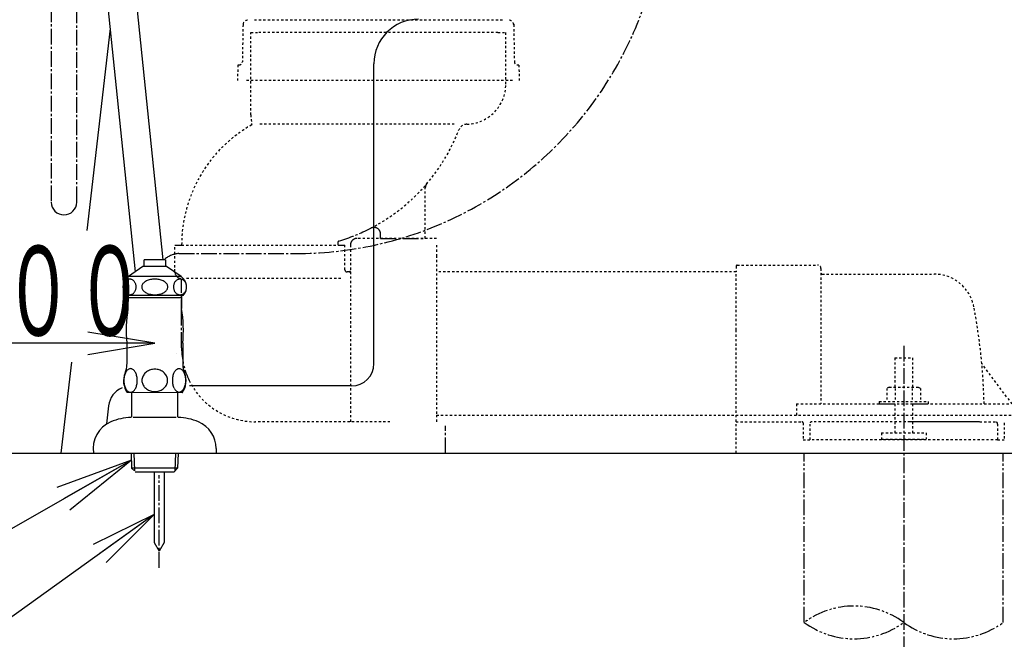
# Model space of a CAD drawing. Extents: x 0 to 2000, y 115 to 2915.
# Drawn here: x 432 to 873, y 486 to 763 of the extents above; entities that cross this region are included whole.
import ezdxf
from ezdxf.enums import TextEntityAlignment as Align

# ---------------------------------------------------------------- set-up
doc = ezdxf.new("R2010")
doc.units = 0
doc.header["$MEASUREMENT"] = 0
for name, pattern in [('EXLTYPE2', [2, 1, -1]), ('EXLTYPE3', [10, 7, -1, 1, -1]), ('EXLTYPE4', [12, 7, -1, 1, -1, 1, -1])]:
    doc.linetypes.add(name, pattern=pattern)
doc.layers.get('0').update_dxf_attribs({"linetype": 'CONTINUOUS'})
for name, color, linetype in [('タンク', 7, 'CONTINUOUS'), ('便器', 7, 'CONTINUOUS'), ('便座', 7, 'CONTINUOUS'), ('寸法', 7, 'CONTINUOUS'), ('止水栓', 7, 'CONTINUOUS')]:
    doc.layers.add(name, color=color, linetype=linetype)
doc.styles.add('EXCADDIM1', font='monotxt', dxfattribs={"width": 0.95, "bigfont": 'extfont'})
doc.styles.add('EXCADSTD', font='monotxt', dxfattribs={"bigfont": 'extfont'})
doc.styles.get("Standard").update_dxf_attribs({"font": 'monotxt', "bigfont": 'extfont'})
doc.dimstyles.get("Standard").update_dxf_attribs({"dimtxt": 0.18, "dimasz": 0.18, "dimexe": 0.18, "dimexo": 0.0625, "dimgap": 0.09, "dimtad": 0, "dimtih": 1, "dimtoh": 1, "dimdec": 4, "dimzin": 0, "dimtxsty": 'STANDARD', "dimcen": 0.09, "dimazin": 3, "dimtfac": 1, "dimtdec": 4, "dimtmove": 0, "dimatfit": 3, "dimtolj": 1, "dimtzin": 0})

# ---------------------------------------------------------------- blocks, each defined once
blk = doc.blocks.new('*D16')
at = {"layer": '便器', "color": 3, "linetype": 'CONTINUOUS'}
for p, q in [((392.518095, 564.000004), (392.518095, 360)), ((917.518095, 469), (917.518095, 360)), ((422.518095, 375), (392.518095, 370)), ((917.518095, 370), (887.518095, 375)), ((392.518095, 370), (917.518095, 370)), ((392.518095, 370), (422.518095, 365)), ((887.518095, 365), (917.518095, 370))]:
    blk.add_line(p, q, dxfattribs=at)
at = {"layer": '便器', "color": 2, "linetype": 'CONTINUOUS', "style": 'EXCADSTD', "width": 0.945}
blk.add_text('（525）', height=40, dxfattribs=at).set_placement((655.018095, 373.5), align=Align.CENTER)
blk = doc.blocks.new('_EX_NORM')
at = {"color": 0, "linetype": 'CONTINUOUS'}
for q in [(-1, 0.166667), (-1, 0), (-1, -0.166667)]:
    blk.add_line((0, 0), q, dxfattribs=at)

msp = doc.modelspace()

# ---------------------------------------------------------------- linework, layer by layer
at = {"layer": 'タンク', "color": 6, "linetype": 'CONTINUOUS'}
for p, q in [((450.792227, 969.000004), (483.752427, 649.973945)), ((496.331704, 655.409007), (463.840547, 969.000004))]:
    msp.add_line(p, q, dxfattribs=at)
at = {"layer": 'タンク', "color": 6, "linetype": 'EXLTYPE3'}
msp.add_line((457.56948, 681.188615), (457.56948, 969.000004), dxfattribs=at)
at = {"layer": 'タンク', "color": 6, "linetype": 'CONTINUOUS'}
msp.add_arc((451.88081, 681.188615), 5.68867, 180, 0, dxfattribs=at)
at = {"layer": '便器', "color": 6, "linetype": 'EXLTYPE2'}
for p, q in [((648.054446, 762.50001), (536.981744, 762.50001)), ((531.982087, 760.53704), (531.675331, 743.972237)), ((653.054103, 760.53704), (653.360859, 743.972237)), ((535.518095, 720.21345), (535.518095, 757.00001)), ((535.518095, 757.00001), (539.018095, 757.00001)), ((646.018095, 757.00001), (539.018095, 757.00001)), ((646.018095, 757.00001), (649.518095, 757.00001)), ((649.518095, 734.00001), (649.518095, 757.00001)), ((529.647725, 742.50001), (529.518095, 735.50001)), ((530.175588, 742.50001), (529.647725, 742.50001)), ((655.388465, 742.50001), (654.860602, 742.50001)), ((655.388465, 742.50001), (655.518095, 735.50001)), ((652.518095, 735.50001), (532.518095, 735.50001)), ((626.484719, 716.00936), (539.018164, 716.00936)), ((613.518095, 665.00001), (613.518095, 687.534228)), ((501.518091, 650.00001), (501.518091, 662.00001)), ((504.518091, 662.00001), (574.518087, 662.00001)), ((577.518087, 651.000006), (577.518087, 662.00001)), ((580.018095, 662.00001), (580.018095, 583.000002)), ((618.518103, 665.00001), (583.018095, 665.00001)), ((618.518103, 662.00001), (618.518103, 657.348147)), ((618.518103, 657.348147), (618.518103, 593.600001)), ((752.518095, 652.500015), (752.518095, 650.000007)), ((753.018087, 653.000007), (789.018087, 653.000007)), ((752.518095, 650.000006), (618.518116, 650.000006)), ((752.518095, 624.000006), (752.518095, 650.000007)), ((790.518087, 651.500007), (790.518087, 591.000003)), ((791.018103, 649.000002), (841.16934, 649.000002)), ((575.75107, 647.00001), (505.85107, 647.00001)), ((752.518095, 569.000007), (752.518095, 624.000006)), ((823.518095, 611.566901), (831.518095, 611.566901)), ((823.518095, 611.566901), (823.518095, 598.500003)), ((831.518095, 611.566901), (831.518095, 598.500003)), ((877.170474, 589.400007), (862.555476, 608.886675)), ((821.018095, 598.500003), (820.012541, 597.919436)), ((820.012541, 597.919436), (820.012541, 592.000003)), ((821.018095, 598.500003), (834.018095, 598.500003)), ((823.761778, 597.919436), (823.761778, 592.000003)), ((831.274351, 597.919436), (831.274351, 592.000003)), ((834.018156, 598.500003), (835.023726, 597.919436)), ((835.023619, 597.919436), (835.023619, 592.000003)), ((618.518103, 593.600001), (618.518103, 586.000002)), ((779.518095, 591.000003), (823.518095, 591.000003)), ((779.518095, 591.000003), (779.518095, 586.000003)), ((816.518095, 592.000003), (816.518095, 591.000003)), ((816.518095, 592.000003), (838.518095, 592.000003)), ((816.518095, 591.000003), (838.518095, 591.000003)), ((823.518095, 591.000003), (823.518095, 578.000007)), ((831.518095, 591.000003), (875.518095, 591.000003)), ((831.518095, 591.000003), (831.518095, 578.000007)), ((838.518095, 592.000003), (838.518095, 591.000003)), ((618.518103, 586.000002), (618.518103, 583.000002)), ((618.518116, 586.000006), (752.518095, 586.000006)), ((752.518095, 586.000007), (923.518095, 586.000007)), ((752.518095, 586.000007), (923.518095, 586.000007)), ((597.725193, 583.000002), (537.514026, 583.000002)), ((752.518095, 583.000011), (782.018103, 583.000011)), ((782.518095, 582.500007), (782.518095, 575.000007)), ((785.518095, 582.000006), (785.518095, 575.000007)), ((830.428785, 583.000011), (786.518104, 583.000011)), ((860.409651, 583.000011), (830.428785, 583.000011)), ((861.409005, 583.000011), (830.428785, 583.000011)), ((861.518079, 583.000011), (868.518099, 583.000011)), ((869.518095, 582.000006), (869.518095, 575.000007)), ((872.518095, 582.500007), (872.518095, 575.000007)), ((817.518095, 578.000007), (817.518095, 575.250007)), ((817.518095, 578.000007), (837.518095, 578.000007)), ((837.518095, 578.000007), (837.518095, 575.250007)), ((782.518095, 575.000007), (785.518095, 575.000007)), ((827.518095, 575.000007), (785.518095, 575.000007)), ((817.518095, 575.250007), (837.518095, 575.250007)), ((869.518095, 575.000007), (827.518095, 575.000007)), ((869.518095, 575.000007), (872.518095, 575.000007))]:
    msp.add_line(p, q, dxfattribs=at)
at = {"layer": '便器', "color": 7, "linetype": 'CONTINUOUS'}
for p, q in [((472.513298, 758.758934), (462.05806, 668.572918)), ((590.513745, 609.000004), (590.513745, 743.000004)), ((455.229346, 609.66899), (450.514602, 569.000004)), ((580.513745, 599.000004), (508.1, 599.000004)), ((471.841727, 590.161983), (470.90214, 582.130672)), ((392.518095, 569.000004), (1230, 569.000004))]:
    msp.add_line(p, q, dxfattribs=at)
at = {"layer": '便器', "color": 6, "linetype": 'EXLTYPE3'}
for p, q in [((593.518095, 665.00001), (593.518095, 666.8902)), ((501.518091, 662.00001), (504.518091, 662.00001)), ((574.518087, 662.00001), (577.518087, 662.00001)), ((574.518087, 661.953399), (574.598814, 662.00001)), ((574.518095, 662.00001), (574.518095, 663.461198)), ((593.518095, 665.00001), (613.518095, 665.00001)), ((579.518103, 650.00001), (578.518095, 650.00001)), ((504.518091, 630.636939), (504.518091, 646.127022)), ((504.518091, 616.000002), (504.518091, 630.636939)), ((827.518095, 617), (827.518095, 479)), ((622.518095, 569.000006), (622.518095, 581.230384)), ((494.518095, 517.7), (494.518095, 559.2))]:
    msp.add_line(p, q, dxfattribs=at)
at = {"layer": '便器', "color": 6, "linetype": 'EXLTYPE4'}
for p, q in [((774.899556, 569.000007), (775.293942, 569.000007)), ((774.899556, 569.000003), (775.293942, 569.000003)), ((783.018095, 493.307857), (783.018095, 569.000057)), ((872.018095, 493.307857), (872.018095, 569.000057))]:
    msp.add_line(p, q, dxfattribs=at)
at = {"layer": '便器', "color": 6, "linetype": 'CONTINUOUS'}
for p, q in [((492.268095, 560.699549), (492.268095, 529.097118)), ((496.768095, 560.699549), (496.768095, 529.097118)), ((492.268095, 529.097118), (494.518095, 525.200004)), ((496.768095, 529.097118), (494.518095, 525.200004))]:
    msp.add_line(p, q, dxfattribs=at)
at = {"layer": '便器', "color": 6, "linetype": 'CONTINUOUS', "flags": 128}
msp.add_lwpolyline([(501.548415, 649.789167), (501.548415, 651.236815)], dxfattribs=at)
at = {"layer": '便器', "color": 6, "linetype": 'EXLTYPE2'}
for centre, radius, start, end in [((533.981744, 760.50001), 2, 90, 178.939088), ((651.054446, 760.50001), 2, 1.060912, 90), ((530.175588, 744.00001), 1.5, 270, 358.939088), ((654.860602, 744.00001), 1.5, 181.060912, 270), ((631.518095, 734.00001), 18.000006, 271.846526, 359.999983), ((553.519483, 720.213594), 18.001394, 180.000473, 192.239093), ((566.188825, 661.99994), 61.670746, 119.475075, 179.999937), ((535.696363, 715.949854), 0.300074, 299.482884, 6.200411), ((532.018247, 715.549478), 3.99991, 6.211394, 12.239409), ((632.227141, 712.011468), 3.99997, 91.846824, 158.925074), ((551.058677, 743.291208), 82.987046, 297.315346, 338.924917), ((753.018087, 652.500015), 0.500001, 90.000008, 179.99999), ((789.018087, 651.500007), 1.5, 359.999995, 89.999997), ((791.018103, 649.500015), 0.500001, 179.99999, 269.999999), ((841.16934, 631.000002), 18.000003, 11.039739, 89.999984), ((610.518111, 586.000011), 253.000008, 5.215901, 11.039711), ((862.955469, 609.186681), 0.500004, 185.248055, 216.869801), ((862.955469, 609.186677), 0.500004, 185.248055, 216.869801), ((610.518111, 586.000011), 253.000008, 1.1324, 5.215901), ((537.514026, 615.999213), 32.995908, 206.279225, 270), ((782.018103, 582.500007), 0.500001, 359.999995, 90.000011), ((786.518103, 582.000006), 0.999999, 89.999977, 180.000009), ((868.518099, 582.000006), 0.999999, 359.999995, 90.000004)]:
    msp.add_arc(centre, radius, start, end, dxfattribs=at)
at = {"layer": '便器', "color": 7, "linetype": 'CONTINUOUS'}
for centre, radius, start, end in [((610.513745, 743.000004), 20, 90, 180), ((580.513745, 609.000004), 10, 270, 0), ((481.773987, 589.000004), 10, 112.946551, 173.327272)]:
    msp.add_arc(centre, radius, start, end, dxfattribs=at)
at = {"layer": '便器', "color": 6, "linetype": 'EXLTYPE3'}
for centre, radius, start, end in [((616.518111, 687.53422), 3.000016, 139.577252, 179.999896), ((551.052259, 743.287378), 82.988846, 286.579311, 297.32031), ((590.518095, 666.8902), 3, 0.00001, 117.320589), ((574.818099, 663.461198), 0.3, 106.579972, 180.000005), ((583.018095, 662.00001), 3, 89.999996, 180.000005), ((504.518091, 650.00001), 3, 180.000009, 255.522489), ((578.518095, 651.000006), 0.999999, 180.000005, 270.000001), ((579.518103, 650.500002), 0.500001, 269.999997, 0), ((503.518104, 646.127031), 0.99999, 359.999819, 75.522931), ((537.514026, 615.999213), 32.995908, 179.998612, 206.279225)]:
    msp.add_arc(centre, radius, start, end, dxfattribs=at)
at = {"layer": '便器', "color": 6, "linetype": 'CONTINUOUS'}
msp.add_arc((521.492835, 597.67579), 25, 141.057556, 141.057605, dxfattribs=at)
at = {"layer": '便器', "color": 6, "linetype": 'EXLTYPE4'}
for centre, start, end in [((805.268095, 463.121974), 53.60609, 126.39391), ((805.268095, 523.493739), 233.60609, 306.39391), ((849.768095, 523.493739), 233.60609, 306.39391)]:
    msp.add_arc(centre, 37.5, start, end, dxfattribs=at)
at = {"layer": '便器', "color": 6, "linetype": 'CONTINUOUS'}
msp.add_point((653.054103, 760.53704), dxfattribs=at)
at = {"layer": '便座', "color": 6, "linetype": 'EXLTYPE3'}
for p, q in [((446.19214, 848.687554), (446.19214, 681.188615)), ((503.23893, 658.225949), (555.679233, 658.225949))]:
    msp.add_line(p, q, dxfattribs=at)
for centre, radius, start, end in [((555.679233, 822.961558), 164.735609, 270, 0), ((504.238438, 646.548302), 11.720343, 94.892114, 128.186739)]:
    msp.add_arc(centre, radius, start, end, dxfattribs=at)
at = {"layer": '寸法', "color": 3, "linetype": 'CONTINUOUS'}
for p, q in [((492.518095, 618.1), (462.518095, 623.1)), ((492.518095, 618.1), (392.518095, 618.1)), ((462.518095, 613.1), (492.518095, 618.1))]:
    msp.add_line(p, q, dxfattribs=at)
at = {"layer": '止水栓', "color": 6, "linetype": 'CONTINUOUS'}
for p, q in [((487.21887, 652.401194), (480.772032, 647.887034)), ((497.818083, 652.401194), (487.21887, 652.401194)), ((487.767119, 652.401194), (487.767119, 655.409007)), ((497.269072, 655.409007), (487.767119, 655.409007)), ((497.269072, 655.409007), (497.269072, 652.401194)), ((504.264921, 647.887034), (497.818083, 652.401194)), ((504.264921, 647.887034), (480.772032, 647.887034)), ((478.279661, 643.577952), (478.267912, 643.275217)), ((478.267912, 643.275217), (478.279203, 642.970042)), ((478.313078, 643.880686), (478.279661, 643.577952)), ((478.368773, 644.178538), (478.313078, 643.880686)), ((478.446287, 644.469065), (478.368773, 644.178538)), ((478.544859, 644.749827), (478.446287, 644.469065)), ((478.663725, 645.020823), (478.544859, 644.749827)), ((478.801664, 645.277171), (478.663725, 645.020823)), ((478.95883, 645.51887), (478.801664, 645.277171)), ((479.132933, 645.743479), (478.95883, 645.51887)), ((479.323057, 645.950999), (479.132933, 645.743479)), ((479.527525, 646.136546), (479.323057, 645.950999)), ((479.744963, 646.30012), (479.527525, 646.136546)), ((479.973082, 646.43928), (479.744963, 646.30012)), ((480.211424, 646.554026), (479.973082, 646.43928)), ((480.457243, 646.646799), (480.211424, 646.554026)), ((480.708708, 646.712717), (480.457243, 646.646799)), ((480.964445, 646.75178), (480.708708, 646.712717)), ((481.222014, 646.766428), (480.964445, 646.75178)), ((481.479124, 646.75178), (481.221403, 646.766428)), ((481.734861, 646.712717), (481.479124, 646.75178)), ((481.986479, 646.646799), (481.734861, 646.712717)), ((482.232756, 646.556467), (481.986479, 646.646799)), ((482.470793, 646.441721), (482.232756, 646.556467)), ((482.699369, 646.30012), (482.470793, 646.441721)), ((482.916197, 646.134104), (482.699369, 646.30012)), ((483.120817, 645.948557), (482.916197, 646.134104)), ((483.310942, 645.743479), (483.120817, 645.948557)), ((483.485045, 645.521311), (483.310942, 645.743479)), ((483.641905, 645.277171), (483.485045, 645.521311)), ((483.780455, 645.020823), (483.641905, 645.277171)), ((483.899321, 644.749827), (483.780455, 645.020823)), ((483.998045, 644.469065), (483.899321, 644.749827)), ((484.07556, 644.178538), (483.998045, 644.469065)), ((484.131407, 643.880686), (484.07556, 644.178538)), ((484.164976, 643.580393), (484.131407, 643.880686)), ((484.164824, 642.972483), (484.176268, 643.275217)), ((484.176268, 643.275217), (484.164976, 643.580393)), ((486.705259, 643.577952), (486.682829, 643.275217)), ((486.682829, 643.275217), (486.705107, 642.970042)), ((486.771635, 643.880686), (486.705259, 643.577952)), ((486.881651, 644.178538), (486.771635, 643.880686)), ((487.034391, 644.469065), (486.881651, 644.178538)), ((487.229399, 644.749827), (487.034391, 644.469065)), ((487.464384, 645.020823), (487.229399, 644.749827)), ((487.738432, 645.277171), (487.464384, 645.020823)), ((488.048185, 645.51887), (487.738432, 645.277171)), ((488.391966, 645.743479), (488.048185, 645.51887)), ((488.767332, 645.950999), (488.391966, 645.743479)), ((489.171232, 646.136546), (488.767332, 645.950999)), ((489.600462, 646.30012), (489.171232, 646.136546)), ((490.051664, 646.43928), (489.600462, 646.30012)), ((490.522093, 646.556467), (490.051664, 646.43928)), ((491.007628, 646.646799), (490.522093, 646.556467)), ((491.504759, 646.712717), (491.007628, 646.646799)), ((492.009367, 646.754221), (491.504759, 646.712717)), ((492.517942, 646.766428), (492.009367, 646.754221)), ((493.026671, 646.75178), (492.518248, 646.763987)), ((493.531279, 646.712717), (493.026671, 646.75178)), ((494.028257, 646.646799), (493.531279, 646.712717)), ((494.513487, 646.556467), (494.028257, 646.646799)), ((494.983915, 646.441721), (494.513487, 646.556467)), ((495.435576, 646.30012), (494.983915, 646.441721)), ((495.8645, 646.134104), (495.435576, 646.30012)), ((496.268553, 645.948557), (495.8645, 646.134104)), ((496.643919, 645.743479), (496.268553, 645.948557)), ((496.988157, 645.521311), (496.643919, 645.743479)), ((497.298063, 645.277171), (496.988157, 645.521311)), ((497.571501, 645.020823), (497.298063, 645.277171)), ((497.806181, 644.749827), (497.571501, 645.020823)), ((498.001036, 644.469065), (497.806181, 644.749827)), ((498.154234, 644.178538), (498.001036, 644.469065)), ((498.264097, 643.880686), (498.154234, 644.178538)), ((498.330778, 643.580393), (498.264097, 643.880686)), ((498.330626, 642.972483), (498.353056, 643.275217)), ((498.353056, 643.275217), (498.330778, 643.580393)), ((500.867399, 643.577952), (500.855803, 643.275217)), ((500.855803, 643.275217), (500.867094, 642.970042)), ((500.900969, 643.880686), (500.867399, 643.577952)), ((500.956663, 644.178538), (500.900969, 643.880686)), ((501.034025, 644.469065), (500.956663, 644.178538)), ((501.13275, 644.749827), (501.034025, 644.469065)), ((501.251768, 645.020823), (501.13275, 644.749827)), ((501.390471, 645.277171), (501.251768, 645.020823)), ((501.547331, 645.51887), (501.390471, 645.277171)), ((501.721586, 645.743479), (501.547331, 645.51887)), ((501.911863, 645.950999), (501.721586, 645.743479)), ((502.116484, 646.136546), (501.911863, 645.950999)), ((502.333921, 646.30012), (502.116484, 646.136546)), ((502.562803, 646.43928), (502.333921, 646.30012)), ((502.800993, 646.554026), (502.562803, 646.43928)), ((503.046812, 646.646799), (502.800993, 646.554026)), ((503.298582, 646.712717), (503.046812, 646.646799)), ((503.554167, 646.75178), (503.298582, 646.712717)), ((503.811888, 646.766428), (503.554167, 646.75178)), ((504.069151, 646.75178), (503.811277, 646.766428)), ((504.325041, 646.712717), (504.069151, 646.75178)), ((504.576811, 646.646799), (504.325041, 646.712717)), ((504.822935, 646.556467), (504.576811, 646.646799)), ((505.061277, 646.441721), (504.822935, 646.556467)), ((505.290007, 646.30012), (505.061277, 646.441721)), ((505.507444, 646.134104), (505.290007, 646.30012)), ((505.712065, 645.948557), (505.507444, 646.134104)), ((505.902189, 645.743479), (505.712065, 645.948557)), ((506.076292, 645.521311), (505.902189, 645.743479)), ((506.233305, 645.277171), (506.076292, 645.521311)), ((506.371855, 645.020823), (506.233305, 645.277171)), ((506.490568, 644.749827), (506.371855, 645.020823)), ((506.589445, 644.469065), (506.490568, 644.749827)), ((506.667112, 644.178538), (506.589445, 644.469065)), ((506.723112, 643.880686), (506.667112, 644.178538)), ((506.756834, 643.580393), (506.723112, 643.880686)), ((506.756376, 642.972483), (506.768126, 643.275217)), ((506.768126, 643.275217), (506.756834, 643.580393)), ((478.279203, 642.970042), (478.312773, 642.669749)), ((478.312773, 642.669749), (478.368773, 642.371897)), ((478.368773, 642.371897), (478.446287, 642.08137)), ((478.446287, 642.08137), (478.545164, 641.800608)), ((478.545164, 641.800608), (478.663725, 641.529612)), ((478.663725, 641.529612), (478.802275, 641.273264)), ((478.802275, 641.273264), (478.959288, 641.029124)), ((478.959288, 641.029124), (479.132933, 640.806956)), ((479.132933, 640.806956), (479.322905, 640.601878)), ((479.322905, 640.601878), (479.52722, 640.416331)), ((479.52722, 640.416331), (479.744963, 640.250315)), ((479.744963, 640.250315), (479.973539, 640.108714)), ((505.268644, 639.500803), (479.767546, 639.500803)), ((479.973539, 640.108714), (480.211577, 639.993967)), ((480.211577, 639.993967), (480.457243, 639.903635)), ((480.457243, 639.903635), (480.70886, 639.837717)), ((480.513701, 639.500803), (480.513701, 633.682932)), ((480.70886, 639.837717), (480.96414, 639.798655)), ((481.222014, 639.784007), (481.479429, 639.798655)), ((481.479429, 639.798655), (481.734709, 639.837717)), ((481.734709, 639.837717), (481.986479, 639.903635)), ((481.986479, 639.903635), (482.232145, 639.996409)), ((482.232145, 639.996409), (482.470182, 640.111155)), ((482.470182, 640.111155), (482.699369, 640.250315)), ((482.699369, 640.250315), (482.916807, 640.413889)), ((482.916807, 640.413889), (483.121428, 640.599436)), ((483.121428, 640.599436), (483.310942, 640.806956)), ((483.310942, 640.806956), (483.485045, 641.031565)), ((483.485045, 641.031565), (483.641752, 641.273264)), ((483.641752, 641.273264), (483.780455, 641.529612)), ((483.780455, 641.529612), (483.899473, 641.800608)), ((483.899473, 641.800608), (483.997892, 642.08137)), ((483.997892, 642.08137), (484.07556, 642.371897)), ((484.07556, 642.371897), (484.131254, 642.669749)), ((484.131254, 642.669749), (484.164824, 642.972483)), ((486.705107, 642.970042), (486.771788, 642.669749)), ((486.771788, 642.669749), (486.881651, 642.371897)), ((486.881651, 642.371897), (487.034849, 642.08137)), ((487.034849, 642.08137), (487.229704, 641.800608)), ((487.229704, 641.800608), (487.464384, 641.529612)), ((487.464384, 641.529612), (487.737822, 641.273264)), ((487.737822, 641.273264), (488.047728, 641.029124)), ((488.047728, 641.029124), (488.391966, 640.806956)), ((488.391966, 640.806956), (488.767332, 640.601878)), ((488.767332, 640.601878), (489.171385, 640.416331)), ((489.171385, 640.416331), (489.600462, 640.250315)), ((489.600462, 640.250315), (490.052122, 640.108714)), ((490.052122, 640.108714), (490.522551, 639.993967)), ((490.522551, 639.993967), (491.007628, 639.903635)), ((491.007628, 639.903635), (491.504606, 639.837717)), ((491.504606, 639.837717), (492.009214, 639.798655)), ((492.009214, 639.798655), (492.517942, 639.784007)), ((492.517942, 639.784007), (493.026518, 639.796214)), ((493.026518, 639.796214), (493.531126, 639.837717)), ((493.531126, 639.837717), (494.028257, 639.903635)), ((494.028257, 639.903635), (494.513792, 639.993967)), ((494.513792, 639.993967), (494.984221, 640.111155)), ((494.984221, 640.111155), (495.435576, 640.250315)), ((495.435576, 640.250315), (495.864805, 640.413889)), ((495.864805, 640.413889), (496.268705, 640.599436)), ((496.268705, 640.599436), (496.643919, 640.806956)), ((496.643919, 640.806956), (496.9877, 641.031565)), ((496.9877, 641.031565), (497.297453, 641.273264)), ((497.297453, 641.273264), (497.571501, 641.529612)), ((497.571501, 641.529612), (497.806486, 641.800608)), ((497.806486, 641.800608), (498.001494, 642.08137)), ((498.001494, 642.08137), (498.154234, 642.371897)), ((498.154234, 642.371897), (498.26425, 642.669749)), ((498.26425, 642.669749), (498.330626, 642.972483)), ((500.867094, 642.970042), (500.900816, 642.669749)), ((500.900816, 642.669749), (500.956663, 642.371897)), ((500.956663, 642.371897), (501.03433, 642.08137)), ((501.03433, 642.08137), (501.133207, 641.800608)), ((501.133207, 641.800608), (501.251768, 641.529612)), ((501.251768, 641.529612), (501.390318, 641.273264)), ((501.390318, 641.273264), (501.547331, 641.029124)), ((501.547331, 641.029124), (501.721586, 640.806956)), ((501.721586, 640.806956), (501.911711, 640.601878)), ((501.911711, 640.601878), (502.116331, 640.416331)), ((502.116331, 640.416331), (502.333921, 640.250315)), ((502.333921, 640.250315), (502.562651, 640.108714)), ((502.562651, 640.108714), (502.800993, 639.993967)), ((502.800993, 639.993967), (503.046812, 639.903635)), ((503.046812, 639.903635), (503.298582, 639.837717)), ((503.298582, 639.837717), (503.554472, 639.798655)), ((503.554472, 639.798655), (503.811888, 639.784007)), ((503.811888, 639.784007), (504.069609, 639.798655)), ((504.069609, 639.798655), (504.325193, 639.837717)), ((504.325193, 639.837717), (504.576811, 639.903635)), ((504.52249, 639.500803), (504.52249, 633.682932)), ((504.576811, 639.903635), (504.82263, 639.996409)), ((504.82263, 639.996409), (505.06082, 640.111155)), ((505.06082, 640.111155), (505.290007, 640.250315)), ((505.290007, 640.250315), (505.507444, 640.413889)), ((505.507444, 640.413889), (505.712065, 640.599436)), ((505.712065, 640.599436), (505.902189, 640.806956)), ((505.902189, 640.806956), (506.076445, 641.031565)), ((506.076445, 641.031565), (506.233305, 641.273264)), ((506.233305, 641.273264), (506.371855, 641.529612)), ((506.371855, 641.529612), (506.490873, 641.800608)), ((506.490873, 641.800608), (506.589598, 642.08137)), ((506.589598, 642.08137), (506.667112, 642.371897)), ((506.667112, 642.371897), (506.722807, 642.669749)), ((506.722807, 642.669749), (506.756376, 642.972483)), ((480.518583, 638.499827), (504.517607, 638.499827)), ((480.018095, 618.101878), (480.018095, 608.690257)), ((505.018095, 618.101878), (505.018095, 608.690257)), ((478.951201, 603.707346), (478.851103, 603.2801)), ((479.070829, 604.115061), (478.951201, 603.707346)), ((479.212431, 604.505686), (479.070829, 604.115061)), ((479.371122, 604.869456), (479.212431, 604.505686)), ((479.549345, 605.211253), (479.371122, 604.869456)), ((479.742216, 605.521311), (479.549345, 605.211253)), ((479.949736, 605.802073), (479.742216, 605.521311)), ((480.169462, 606.051096), (479.949736, 605.802073)), ((480.401396, 606.263499), (480.169462, 606.051096)), ((480.643095, 606.43928), (480.401396, 606.263499)), ((480.89456, 606.57844), (480.643095, 606.43928)), ((481.148466, 606.678538), (480.89456, 606.57844)), ((481.409697, 606.739573), (481.148466, 606.678538)), ((481.670927, 606.759104), (481.409697, 606.739573)), ((481.932158, 606.739573), (481.670927, 606.759104)), ((482.190947, 606.678538), (481.932158, 606.739573)), ((482.447294, 606.57844), (482.190947, 606.678538)), ((482.696318, 606.441721), (482.447294, 606.57844)), ((482.938017, 606.263499), (482.696318, 606.441721)), ((483.169951, 606.051096), (482.938017, 606.263499)), ((483.389677, 605.802073), (483.169951, 606.051096)), ((483.597197, 605.521311), (483.389677, 605.802073)), ((483.792509, 605.211253), (483.597197, 605.521311)), ((483.96829, 604.869456), (483.792509, 605.211253)), ((484.126982, 604.505686), (483.96829, 604.869456)), ((484.268583, 604.115061), (484.126982, 604.505686)), ((484.388212, 603.707346), (484.268583, 604.115061)), ((484.48831, 603.2801), (484.388212, 603.707346)), ((487.305693, 603.602366), (487.112822, 603.199534)), ((487.537626, 603.988108), (487.305693, 603.602366)), ((487.806181, 604.35676), (487.537626, 603.988108)), ((488.111357, 604.70344), (487.806181, 604.35676)), ((488.448271, 605.023264), (488.111357, 604.70344)), ((488.819365, 605.318674), (488.448271, 605.023264)), ((489.217314, 605.584788), (488.819365, 605.318674)), ((489.639677, 605.819163), (489.217314, 605.584788)), ((490.084013, 606.019358), (489.639677, 605.819163)), ((490.545439, 606.187815), (490.084013, 606.019358)), ((491.023954, 606.31721), (490.545439, 606.187815)), ((491.514677, 606.412424), (491.023954, 606.31721)), ((492.010283, 606.468577), (491.514677, 606.412424)), ((492.510771, 606.488108), (492.010283, 606.468577)), ((492.513212, 606.488108), (492.510771, 606.488108)), ((492.515654, 606.488108), (492.513212, 606.488108)), ((492.518095, 606.488108), (492.515654, 606.488108)), ((493.052763, 606.466135), (492.571806, 606.488108)), ((493.528837, 606.409983), (493.052763, 606.466135)), ((493.997587, 606.31721), (493.528837, 606.409983)), ((494.476103, 606.187815), (493.997587, 606.31721)), ((494.93997, 606.019358), (494.476103, 606.187815)), ((495.384306, 605.819163), (494.93997, 606.019358)), ((495.806669, 605.584788), (495.384306, 605.819163)), ((496.204619, 605.318674), (495.806669, 605.584788)), ((496.573271, 605.023264), (496.204619, 605.318674)), ((496.912626, 604.700999), (496.573271, 605.023264)), ((497.217802, 604.35676), (496.912626, 604.700999)), ((497.486357, 603.988108), (497.217802, 604.35676)), ((497.71829, 603.602366), (497.486357, 603.988108)), ((497.90872, 603.199534), (497.71829, 603.602366)), ((500.652861, 603.726878), (500.552763, 603.304514)), ((500.774931, 604.12971), (500.652861, 603.726878)), ((500.914091, 604.515452), (500.774931, 604.12971)), ((501.075224, 604.87678), (500.914091, 604.515452)), ((501.251005, 605.213694), (501.075224, 604.87678)), ((501.443876, 605.521311), (501.251005, 605.213694)), ((501.651396, 605.799632), (501.443876, 605.521311)), ((501.873564, 606.043772), (501.651396, 605.799632)), ((502.105497, 606.253733), (501.873564, 606.043772)), ((502.347197, 606.429514), (502.105497, 606.253733)), ((502.59622, 606.566233), (502.347197, 606.429514)), ((502.642607, 606.588206), (502.59622, 606.566233)), ((502.691435, 606.607737), (502.642607, 606.588206)), ((502.737822, 606.627268), (502.691435, 606.607737)), ((502.947783, 606.690745), (502.737822, 606.627268)), ((503.160185, 606.729807), (502.947783, 606.690745)), ((503.372587, 606.744456), (503.160185, 606.729807)), ((503.633818, 606.724924), (503.372587, 606.744456)), ((503.892607, 606.663889), (503.633818, 606.724924)), ((504.148954, 606.566233), (503.892607, 606.663889)), ((504.397978, 606.429514), (504.148954, 606.566233)), ((504.639677, 606.253733), (504.397978, 606.429514)), ((504.871611, 606.043772), (504.639677, 606.253733)), ((505.091337, 605.79719), (504.871611, 606.043772)), ((505.301298, 605.521311), (505.091337, 605.79719)), ((505.494169, 605.211253), (505.301298, 605.521311)), ((505.669951, 604.87678), (505.494169, 605.211253)), ((505.828642, 604.515452), (505.669951, 604.87678)), ((505.970244, 604.12971), (505.828642, 604.515452)), ((506.089872, 603.726878), (505.970244, 604.12971)), ((506.18997, 603.304514), (506.089872, 603.726878)), ((478.680204, 601.932444), (478.670439, 601.47346)), ((478.670439, 601.47346), (478.680204, 601.012034)), ((478.714384, 602.391428), (478.680204, 601.932444)), ((478.680204, 601.012034), (478.714384, 600.555491)), ((478.772978, 602.840647), (478.714384, 602.391428)), ((478.714384, 600.555491), (478.772978, 600.103831)), ((478.851103, 603.2801), (478.772978, 602.840647)), ((478.772978, 600.103831), (478.851103, 599.664378)), ((478.851103, 599.664378), (478.951201, 599.239573)), ((478.951201, 599.239573), (479.070829, 598.829417)), ((484.268583, 598.829417), (484.388212, 599.239573)), ((484.388212, 599.239573), (484.48831, 599.664378)), ((484.568876, 602.840647), (484.48831, 603.2801)), ((484.48831, 599.664378), (484.568876, 600.103831)), ((484.625029, 602.391428), (484.568876, 602.840647)), ((484.568876, 600.103831), (484.625029, 600.555491)), ((484.659208, 601.932444), (484.625029, 602.391428)), ((484.625029, 600.555491), (484.659208, 601.012034)), ((484.668974, 601.47346), (484.659208, 601.932444)), ((484.659208, 601.012034), (484.671415, 601.471018)), ((486.788115, 601.92512), (486.766142, 601.490549)), ((486.766142, 601.490549), (486.788115, 601.053538)), ((486.854033, 602.357249), (486.788115, 601.92512)), ((486.788115, 601.053538), (486.854033, 600.621409)), ((486.961454, 602.784495), (486.854033, 602.357249)), ((486.854033, 600.621409), (486.961454, 600.196604)), ((487.112822, 603.199534), (486.961454, 602.784495)), ((486.961454, 600.196604), (487.112822, 599.779124)), ((487.112822, 599.779124), (487.305693, 599.376292)), ((487.305693, 599.376292), (487.537626, 598.990549)), ((497.486357, 598.990549), (497.71829, 599.376292)), ((497.71829, 599.376292), (497.90872, 599.779124)), ((498.060087, 602.782053), (497.90872, 603.199534)), ((497.90872, 599.779124), (498.060087, 600.196604)), ((498.167509, 602.357249), (498.060087, 602.782053)), ((498.060087, 600.196604), (498.167509, 600.621409)), ((498.233427, 601.92512), (498.167509, 602.357249)), ((498.167509, 600.621409), (498.233427, 601.053538)), ((498.2554, 601.488108), (498.233427, 601.92512)), ((498.233427, 601.053538), (498.2554, 601.490549)), ((500.384306, 601.971507), (500.372099, 601.517405)), ((500.372099, 601.517405), (500.384306, 601.060862)), ((500.418486, 602.423167), (500.384306, 601.971507)), ((500.384306, 601.060862), (500.418486, 600.609202)), ((500.474638, 602.869944), (500.418486, 602.423167)), ((500.418486, 600.609202), (500.474638, 600.162424)), ((500.552763, 603.304514), (500.474638, 602.869944)), ((500.474638, 600.162424), (500.552763, 599.727854)), ((500.552763, 599.727854), (500.652861, 599.307932)), ((500.652861, 599.307932), (500.774931, 598.902659)), ((505.970244, 598.902659), (506.092314, 599.307932)), ((506.092314, 599.307932), (506.18997, 599.727854)), ((506.270536, 602.869944), (506.18997, 603.304514)), ((506.18997, 599.727854), (506.270536, 600.162424)), ((506.326689, 602.423167), (506.270536, 602.869944)), ((506.270536, 600.162424), (506.326689, 600.609202)), ((506.360869, 601.971507), (506.326689, 602.423167)), ((506.326689, 600.609202), (506.360869, 601.060862)), ((506.373076, 601.517405), (506.360869, 601.971507)), ((506.360869, 601.060862), (506.373076, 601.514964)), ((479.070829, 598.829417), (479.212431, 598.441233)), ((479.212431, 598.441233), (479.371122, 598.075022)), ((479.371122, 598.075022), (479.549345, 597.735667)), ((479.549345, 597.735667), (479.742216, 597.423167)), ((479.742216, 597.423167), (479.949736, 597.142405)), ((479.949736, 597.142405), (480.169462, 596.895823)), ((480.169462, 596.895823), (480.401396, 596.680979)), ((504.797911, 595.997385), (480.21829, 596.026682)), ((480.401396, 596.680979), (480.643095, 596.505198)), ((480.643095, 596.505198), (480.89456, 596.366038)), ((480.89456, 596.366038), (481.148466, 596.26594)), ((481.148466, 596.26594), (481.409697, 596.204905)), ((481.409697, 596.204905), (481.670927, 596.187815)), ((481.670927, 596.187815), (481.785673, 596.190257)), ((481.785673, 596.190257), (481.900419, 596.202464)), ((481.900419, 596.202464), (482.012724, 596.221995)), ((482.012724, 596.221995), (482.159208, 596.258616)), ((482.140269, 596.001304), (482.140269, 585.001307)), ((482.159208, 596.258616), (482.303251, 596.307444)), ((482.303251, 596.307444), (482.444853, 596.366038)), ((482.444853, 596.366038), (482.696318, 596.505198)), ((482.696318, 596.505198), (482.938017, 596.680979)), ((482.938017, 596.680979), (483.169951, 596.895823)), ((483.169951, 596.895823), (483.389677, 597.142405)), ((483.389677, 597.142405), (483.597197, 597.423167)), ((483.597197, 597.423167), (483.792509, 597.735667)), ((483.792509, 597.735667), (483.96829, 598.075022)), ((483.96829, 598.075022), (484.126982, 598.441233)), ((484.126982, 598.441233), (484.268583, 598.829417)), ((487.537626, 598.990549), (487.806181, 598.621897)), ((487.806181, 598.621897), (488.111357, 598.275217)), ((488.111357, 598.275217), (488.448271, 597.955393)), ((488.448271, 597.955393), (488.819365, 597.659983)), ((488.819365, 597.659983), (489.217314, 597.39387)), ((489.217314, 597.39387), (489.639677, 597.159495)), ((489.639677, 597.159495), (490.084013, 596.959299)), ((490.084013, 596.959299), (490.545439, 596.790842)), ((490.545439, 596.790842), (491.023954, 596.661448)), ((491.023954, 596.661448), (491.514677, 596.566233)), ((491.514677, 596.566233), (492.010283, 596.510081)), ((492.010283, 596.510081), (492.510771, 596.490549)), ((492.510771, 596.490549), (492.513212, 596.490549)), ((492.513212, 596.490549), (492.515654, 596.490549)), ((492.515654, 596.490549), (492.518095, 596.490549)), ((492.571806, 596.490549), (493.052763, 596.512522)), ((493.052763, 596.512522), (493.528837, 596.568674)), ((493.528837, 596.568674), (493.997587, 596.661448)), ((493.997587, 596.661448), (494.476103, 596.790842)), ((494.476103, 596.790842), (494.93997, 596.959299)), ((494.93997, 596.959299), (495.384306, 597.159495)), ((495.384306, 597.159495), (495.806669, 597.39387)), ((495.806669, 597.39387), (496.204619, 597.659983)), ((496.204619, 597.659983), (496.573271, 597.955393)), ((496.573271, 597.955393), (496.912626, 598.275217)), ((496.912626, 598.275217), (497.217802, 598.621897)), ((497.217802, 598.621897), (497.486357, 598.990549)), ((500.774931, 598.902659), (500.914091, 598.516917)), ((500.914091, 598.516917), (501.072783, 598.155589)), ((501.251005, 597.821116), (501.443876, 597.511057)), ((501.443876, 597.511057), (501.651396, 597.235178)), ((501.651396, 597.235178), (501.871122, 596.988596)), ((501.871122, 596.988596), (502.103056, 596.778635)), ((502.103056, 596.778635), (502.347197, 596.605296)), ((502.347197, 596.605296), (502.59622, 596.466135)), ((502.59622, 596.466135), (502.850126, 596.368479)), ((502.740269, 596.001304), (502.740269, 585.001307)), ((502.850126, 596.368479), (503.111357, 596.307444)), ((503.111357, 596.307444), (503.372587, 596.287913)), ((503.372587, 596.287913), (503.633818, 596.309885)), ((503.633818, 596.309885), (503.892607, 596.368479)), ((503.892607, 596.368479), (504.148954, 596.466135)), ((504.148954, 596.466135), (504.397978, 596.602854)), ((504.397978, 596.602854), (504.639677, 596.778635)), ((504.639677, 596.778635), (504.871611, 596.988596)), ((504.871611, 596.988596), (505.091337, 597.235178)), ((505.091337, 597.235178), (505.301298, 597.513499)), ((505.301298, 597.513499), (505.494169, 597.821116)), ((505.494169, 597.821116), (505.669951, 598.155589)), ((505.669951, 598.155589), (505.828642, 598.516917)), ((505.828642, 598.516917), (505.970244, 598.902659)), ((482.797935, 585.001307), (502.082603, 585.001307)), ((481.941001, 569.000331), (482.150962, 562.237635)), ((483.125083, 569.000331), (483.376548, 561.014491)), ((501.755454, 569.000331), (501.506431, 561.014491)), ((502.939536, 569.000331), (502.729575, 562.240077)), ((519.941489, 570.999842), (519.941489, 569.000331)), ((502.729575, 562.240077), (482.150962, 562.237635)), ((482.150962, 562.237635), (483.376548, 561.014491)), ((483.691489, 560.699549), (501.191489, 560.699549)), ((501.191489, 560.699549), (502.729575, 562.240077))]:
    msp.add_line(p, q, dxfattribs=at)
for centre, radius, start, end in [((483.768095, 643.275217), 5.49999, 123.010666, 223.338501), ((501.268095, 643.275217), 5.500042, 316.661499, 56.983597), ((539.727568, 624.000315), 60.000095, 170.713165, 185.641708), ((445.308622, 624.000315), 60.000095, 354.358292, 9.286835), ((470.018095, 608.690257), 10.000696, 337.084198, 359.356506), ((515.018095, 608.690257), 10, 179.999969, 202.917496), ((487.518095, 601.290354), 8.999529, 157.07283, 215.794815), ((497.518095, 601.290354), 9.000411, 323.980225, 22.924545), ((477.939536, 570.999842), 12.999535, 113.146301, 188.848084), ((482.797935, 559.701014), 25.30016, 91.941017, 113.202393), ((502.082603, 559.701014), 25.298605, 66.794876, 88.058868), ((506.941001, 570.999842), 13.000488, 0.000031, 66.852539)]:
    msp.add_arc(centre, radius, start, end, dxfattribs=at)

# ---------------------------------------------------------------- texts
at = {"layer": '寸法', "color": 2, "linetype": 'CONTINUOUS', "style": 'EXCADSTD', "width": 0.672}
msp.add_text('１００', height=40, dxfattribs=at).set_placement((392.418095, 621.6), (488.418094, 621.6), align=Align.FIT)

# ---------------------------------------------------------------- dimensions: what is measured, and where the dimension line sits
at = {"layer": '便器', "color": 3, "linetype": 'CONTINUOUS'}
dim = msp.add_linear_dim(base=(917.518095, 370), p1=(392.518095, 569.000004), p2=(917.518095, 474), text='（525）', dimstyle='STANDARD', override={"dimtxt": 40, "dimasz": 30, "dimexe": 10, "dimexo": 5, "dimgap": 3.5, "dimtad": 1, "dimjust": 0, "dimtih": 0, "dimtoh": 0, "dimdec": 2, "dimzin": 8, "dimtxsty": 'EXCADDIM1', "dimblk1": '_EX_NORM', "dimblk2": '_EX_NORM', "dimsah": 1, "dimse1": 0, "dimse2": 0, "dimclrd": 3, "dimclre": 3, "dimclrt": 2, "dimtmove": 2}, dxfattribs=at)
dim.commit()
dim.dimension.update_dxf_attribs({"geometry": '*D16', "text_midpoint": (655.018095, 393.5), "dimtype": 160})

# ---------------------------------------------------------------- leaders
at = {"layer": '便器', "color": 6, "linetype": 'CONTINUOUS'}
msp.add_leader([(492.268095, 541.6), (364.62801, 450), (249, 450)], dimstyle='STANDARD', override={"dimasz": 30, "dimldrblk": '_EX_NORM'}, dxfattribs=at)
at = {"layer": '止水栓', "color": 6, "linetype": 'CONTINUOUS'}
msp.add_leader([(482.036934, 565.910403), (365, 499)], dimstyle='STANDARD', override={"dimasz": 35, "dimldrblk": '_EX_NORM'}, dxfattribs=at)

doc.saveas('drawing.dxf')
